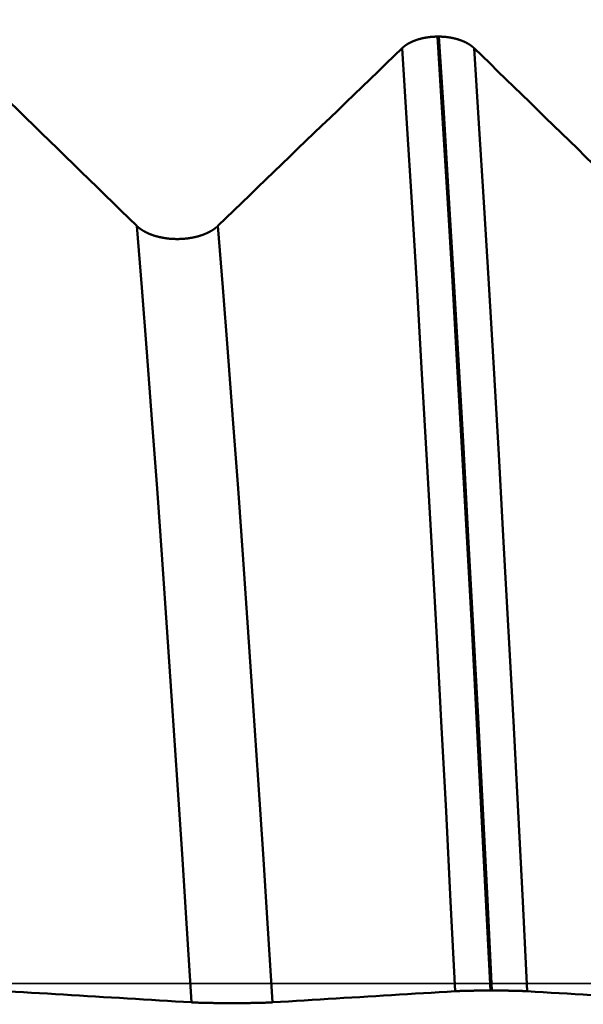
# Model space of a CAD drawing. Extents: x -50 to 92, y -69 to 65.
# Drawn here: x 50 to 51, y 0 to 2 of the extents above; entities that cross this region are included whole.
import ezdxf

# ---------------------------------------------------------------- set-up
doc = ezdxf.new("R2010")
doc.units = 0
doc.header["$PDMODE"] = 1
doc.linetypes.add('LONGDASH_DASH', pattern=[10.5, 6, -0.75, 3, -0.75])
for name, color, linetype, lineweight in [('1', 4, 'Continuous', 50), ('2', 7, 'Continuous', 25), ('4', 2, 'LONGDASH_DASH', 25), ('CUT', 1, 'Continuous', 25), ('SK2', 7, 'Continuous', 25), ('SK4', 2, 'LONGDASH_DASH', 25)]:
    doc.layers.add(name, color=color, linetype=linetype, lineweight=lineweight)
doc.styles.add('STANDARD 3.5 mm', font='monos.ttf', dxfattribs={"height": 3.5})
doc.dimstyles.new('AM_DIN', dxfattribs={"dimtxt": 3.5, "dimasz": 2.5, "dimexe": 2, "dimexo": 1, "dimgap": 1, "dimtad": 1, "dimdec": 1, "dimzin": 0, "dimdsep": 46, "dimtxsty": 'STANDARD 3.5 mm', "dimcen": 0.09, "dimadec": 0, "dimazin": 2, "dimtm": 1e-09, "dimtfac": 0.707107, "dimtmove": 0, "dimatfit": 3, "dimfxl": 1, "dimtolj": 1, "dimtzin": 0, "dimlwd": -1, "dimlwe": -1, "dimarcsym": 0})

# ---------------------------------------------------------------- blocks, each defined once
blk = doc.blocks.new('*D7')
at = {"layer": '2', "color": 0}
for p, q in [((57, -1), (57, -32)), ((27, -3.375), (27, -32)), ((54.5, -30), (29.5, -30))]:
    blk.add_line(p, q, dxfattribs=at)
for points in [[(29.5, -29.5833), (29.5, -30.4167), (27, -30)], [(54.5, -30.4167), (54.5, -29.5833), (57, -30)]]:
    blk.add_solid(points, dxfattribs=at)
at = {"layer": 'DEFPOINTS', "color": 0}
for p in [(57, 2.725), (27, 2.375), (27, -20)]:
    blk.add_point(p, dxfattribs=at)
at = {"layer": '2', "color": 0, "insert": (42, -27.1887), "char_height": 3.5, "attachment_point": 5, "style": 'STANDARD 3.5 mm'}
blk.add_mtext('\\A1;30.0', dxfattribs=at)
blk = doc.blocks.new('*D8')
at = {"layer": '2', "color": 0}
for p, q in [((0, -1), (0, -2)), ((59.725, -1), (59.725, -47)), ((0, -4), (0, -47)), ((57.225, -45), (2.5, -45))]:
    blk.add_line(p, q, dxfattribs=at)
for points in [[(2.5, -44.5833), (2.5, -45.4167), (0, -45)], [(57.225, -45.4167), (57.225, -44.5833), (59.725, -45)]]:
    blk.add_solid(points, dxfattribs=at)
at = {"layer": 'DEFPOINTS', "color": 0}
for p in [(0, 0), (59.725, 0), (0, -34.9)]:
    blk.add_point(p, dxfattribs=at)
at = {"layer": '2', "color": 0, "insert": (29.6942, -42.1887), "char_height": 3.5, "attachment_point": 5, "style": 'STANDARD 3.5 mm'}
blk.add_mtext('\\A1;59.7', dxfattribs=at)
blk = doc.blocks.new('*D9')
at = {"layer": 'DEFPOINTS', "color": 0}
for p in [(59.725, 0), (-23, -1.5), (-23, -50)]:
    blk.add_point(p, dxfattribs=at)
at = {"layer": 'SK2', "color": 0}
for p, q in [((59.725, -1), (59.725, -62)), ((-23, -2.5), (-23, -62)), ((57.225, -60), (-20.5, -60))]:
    blk.add_line(p, q, dxfattribs=at)
for points in [[(-20.5, -59.5833), (-20.5, -60.4167), (-23, -60)], [(57.225, -60.4167), (57.225, -59.5833), (59.725, -60)]]:
    blk.add_solid(points, dxfattribs=at)
at = {"layer": 'SK2', "color": 0, "insert": (18.3625, -57.1887), "char_height": 3.5, "attachment_point": 5, "style": 'STANDARD 3.5 mm'}
blk.add_mtext('\\A1;82.7', dxfattribs=at)
blk = doc.blocks.new('*D10')
at = {"layer": 'DEFPOINTS', "color": 0}
for p in [(-23, 60), (54.746, 3.082), (-23, 1.5)]:
    blk.add_point(p, dxfattribs=at)
at = {"layer": 'SK2', "color": 0}
for p, q in [((-23, 2.5), (-23, 62)), ((54.746, 4.082), (54.746, 62)), ((52.246, 60), (-20.5, 60))]:
    blk.add_line(p, q, dxfattribs=at)
for points in [[(-20.5, 60.4167), (-20.5, 59.5833), (-23, 60)], [(52.246, 60.4167), (52.246, 59.5833), (54.746, 60)]]:
    blk.add_solid(points, dxfattribs=at)
at = {"layer": 'SK2', "color": 0, "insert": (15.873, 62.75), "char_height": 3.5, "attachment_point": 5, "style": 'STANDARD 3.5 mm'}
blk.add_mtext('\\A1;77.7', dxfattribs=at)

msp = doc.modelspace()

# ---------------------------------------------------------------- linework, layer by layer
at = {"layer": '1'}
for p, q in [((51.1501, 1.8223), (51.1473, 1.8223)), ((51.2492, -0.0133), (51.2521, -0.0133))]:
    msp.add_line(p, q, dxfattribs=at)
for points in [[(51.1473, 1.8223), (51.1469, 1.8223), (51.1466, 1.8223), (51.1463, 1.8223), (51.146, 1.8223), (51.1457, 1.8223), (51.1453, 1.8223), (51.145, 1.8223), (51.1447, 1.8222), (51.1444, 1.8222), (51.1441, 1.8222), (51.1437, 1.8222), (51.1434, 1.8222), (51.1431, 1.8222), (51.1428, 1.8222), (51.1425, 1.8222), (51.1421, 1.8221), (51.1418, 1.8221), (51.1415, 1.8221), (51.1412, 1.8221), (51.1408, 1.8221), (51.1405, 1.8221), (51.1402, 1.822), (51.1399, 1.822), (51.1396, 1.822), (51.1392, 1.822), (51.1389, 1.822), (51.1386, 1.8219), (51.1383, 1.8219), (51.138, 1.8219), (51.1376, 1.8219), (51.1373, 1.8218), (51.137, 1.8218), (51.1367, 1.8218), (51.1364, 1.8218), (51.136, 1.8217), (51.1357, 1.8217), (51.1354, 1.8217), (51.1351, 1.8216), (51.1348, 1.8216), (51.1345, 1.8216), (51.1341, 1.8216), (51.1338, 1.8215), (51.1335, 1.8215), (51.1332, 1.8214), (51.1329, 1.8214), (51.1326, 1.8214), (51.1322, 1.8213), (51.1319, 1.8213), (51.1316, 1.8213), (51.1313, 1.8212), (51.131, 1.8212), (51.1307, 1.8211), (51.1304, 1.8211), (51.13, 1.8211), (51.1297, 1.821), (51.1294, 1.821), (51.1291, 1.8209), (51.1288, 1.8209), (51.1285, 1.8208), (51.1282, 1.8208), (51.1278, 1.8208), (51.1275, 1.8207), (51.1272, 1.8207), (51.1269, 1.8206), (51.1266, 1.8206), (51.1263, 1.8205), (51.126, 1.8205), (51.1257, 1.8204), (51.1254, 1.8204), (51.1251, 1.8203), (51.1248, 1.8203), (51.1244, 1.8202), (51.1241, 1.8201), (51.1238, 1.8201), (51.1235, 1.82), (51.1232, 1.82), (51.1229, 1.8199), (51.1226, 1.8199), (51.1223, 1.8198), (51.122, 1.8197), (51.1217, 1.8197), (51.1214, 1.8196), (51.1211, 1.8196), (51.1208, 1.8195), (51.1205, 1.8194), (51.1202, 1.8194), (51.1199, 1.8193), (51.1196, 1.8192), (51.1193, 1.8192), (51.119, 1.8191), (51.1187, 1.819), (51.1184, 1.819), (51.1181, 1.8189), (51.1178, 1.8188), (51.1175, 1.8188), (51.1172, 1.8187), (51.1169, 1.8186), (51.1166, 1.8186), (51.1163, 1.8185), (51.116, 1.8184), (51.1158, 1.8183), (51.1155, 1.8183), (51.1152, 1.8182), (51.1149, 1.8181), (51.1146, 1.818), (51.1143, 1.818), (51.114, 1.8179), (51.1137, 1.8178), (51.1134, 1.8177), (51.1131, 1.8176), (51.1128, 1.8176), (51.1126, 1.8175), (51.1123, 1.8174), (51.112, 1.8173), (51.1117, 1.8172), (51.1114, 1.8171), (51.1111, 1.8171), (51.1108, 1.817), (51.1106, 1.8169), (51.1103, 1.8168), (51.11, 1.8167), (51.1097, 1.8166), (51.1094, 1.8165), (51.1091, 1.8165), (51.1089, 1.8164), (51.1086, 1.8163), (51.1083, 1.8162), (51.108, 1.8161), (51.1077, 1.816), (51.1075, 1.8159), (51.1072, 1.8158), (51.1069, 1.8157), (51.1066, 1.8156), (51.1064, 1.8155), (51.1061, 1.8154), (51.1058, 1.8153), (51.1056, 1.8152), (51.1053, 1.8151), (51.105, 1.815), (51.1047, 1.8149), (51.1045, 1.8148), (51.1042, 1.8147), (51.1039, 1.8146), (51.1037, 1.8145), (51.1034, 1.8144), (51.1031, 1.8143), (51.1029, 1.8142), (51.1026, 1.8141), (51.1023, 1.814), (51.1021, 1.8139), (51.1018, 1.8138), (51.1016, 1.8137), (51.1013, 1.8136), (51.101, 1.8135), (51.1008, 1.8134), (51.1005, 1.8133), (51.1003, 1.8132), (51.1, 1.8131), (51.0998, 1.813), (51.0995, 1.8129), (51.0992, 1.8127), (51.099, 1.8126), (51.0987, 1.8125), (51.0985, 1.8124), (51.0982, 1.8123), (51.098, 1.8122), (51.0977, 1.8121), (51.0975, 1.812), (51.0973, 1.8118), (51.097, 1.8117), (51.0968, 1.8116), (51.0965, 1.8115), (51.0963, 1.8114), (51.096, 1.8113), (51.0958, 1.8111), (51.0956, 1.811), (51.0953, 1.8109), (51.0951, 1.8108), (51.0948, 1.8107), (51.0946, 1.8105), (51.0944, 1.8104), (51.0941, 1.8103), (51.0939, 1.8102), (51.0937, 1.81), (51.0934, 1.8099), (51.0932, 1.8098), (51.093, 1.8097), (51.0927, 1.8095), (51.0925, 1.8094), (51.0923, 1.8093), (51.092, 1.8092), (51.0918, 1.809), (51.0916, 1.8089), (51.0914, 1.8088), (51.0911, 1.8087), (51.0909, 1.8085), (51.0907, 1.8084), (51.0905, 1.8083), (51.0903, 1.8081), (51.09, 1.808), (51.0898, 1.8079), (51.0896, 1.8077), (51.0894, 1.8076), (51.0892, 1.8075), (51.0889, 1.8073), (51.0887, 1.8072), (51.0885, 1.8071), (51.0883, 1.8069), (51.0881, 1.8068), (51.0879, 1.8067), (51.0877, 1.8065), (51.0875, 1.8064), (51.0873, 1.8062), (51.0871, 1.8061), (51.0868, 1.806), (51.0866, 1.8058), (51.0864, 1.8057), (51.0862, 1.8055), (51.086, 1.8054), (51.0858, 1.8053), (51.0856, 1.8051), (51.0854, 1.805), (51.0852, 1.8048), (51.085, 1.8047), (51.0848, 1.8046), (51.0847, 1.8044), (51.0845, 1.8043), (51.0843, 1.8041), (51.0841, 1.804), (51.0839, 1.8038), (51.0837, 1.8037), (51.0835, 1.8035), (51.0833, 1.8034), (51.0831, 1.8032), (51.0829, 1.8031), (51.0828, 1.8029), (51.0826, 1.8028), (51.0824, 1.8027), (51.0822, 1.8025), (51.082, 1.8024), (51.0819, 1.8022), (51.0817, 1.8021), (51.0815, 1.8019), (51.0813, 1.8018), (51.0812, 1.8016), (51.081, 1.8014), (51.0808, 1.8013), (51.0806, 1.8011), (51.0805, 1.801), (51.0803, 1.8008), (51.0801, 1.8007), (51.08, 1.8005), (51.0798, 1.8004), (51.0796, 1.8002), (51.0795, 1.8001), (51.0793, 1.7999)], [(51.2492, -0.0133), (51.2406, 0.161), (51.2317, 0.3364), (51.2226, 0.512), (51.2134, 0.687), (51.204, 0.8605), (51.1945, 1.0317), (51.1849, 1.1996), (51.1754, 1.3634), (51.1659, 1.5223), (51.1565, 1.6755), (51.1473, 1.8223)], [(51.2179, 1.7999), (51.2177, 1.8001), (51.2176, 1.8002), (51.2174, 1.8004), (51.2172, 1.8005), (51.2171, 1.8007), (51.2169, 1.8008), (51.2167, 1.801), (51.2166, 1.8011), (51.2164, 1.8013), (51.2162, 1.8015), (51.2161, 1.8016), (51.2159, 1.8018), (51.2157, 1.8019), (51.2155, 1.8021), (51.2154, 1.8022), (51.2152, 1.8024), (51.215, 1.8025), (51.2148, 1.8027), (51.2146, 1.8028), (51.2145, 1.803), (51.2143, 1.8031), (51.2141, 1.8032), (51.2139, 1.8034), (51.2137, 1.8035), (51.2135, 1.8037), (51.2134, 1.8038), (51.2132, 1.804), (51.213, 1.8041), (51.2128, 1.8043), (51.2126, 1.8044), (51.2124, 1.8046), (51.2122, 1.8047), (51.212, 1.8048), (51.2118, 1.805), (51.2116, 1.8051), (51.2114, 1.8053), (51.2112, 1.8054), (51.211, 1.8056), (51.2108, 1.8057), (51.2106, 1.8058), (51.2104, 1.806), (51.2102, 1.8061), (51.21, 1.8063), (51.2098, 1.8064), (51.2096, 1.8065), (51.2094, 1.8067), (51.2092, 1.8068), (51.2089, 1.8069), (51.2087, 1.8071), (51.2085, 1.8072), (51.2083, 1.8073), (51.2081, 1.8075), (51.2079, 1.8076), (51.2077, 1.8077), (51.2074, 1.8079), (51.2072, 1.808), (51.207, 1.8081), (51.2068, 1.8083), (51.2066, 1.8084), (51.2063, 1.8085), (51.2061, 1.8087), (51.2059, 1.8088), (51.2057, 1.8089), (51.2054, 1.8091), (51.2052, 1.8092), (51.205, 1.8093), (51.2048, 1.8094), (51.2045, 1.8096), (51.2043, 1.8097), (51.2041, 1.8098), (51.2038, 1.8099), (51.2036, 1.8101), (51.2034, 1.8102), (51.2031, 1.8103), (51.2029, 1.8104), (51.2027, 1.8106), (51.2024, 1.8107), (51.2022, 1.8108), (51.202, 1.8109), (51.2017, 1.811), (51.2015, 1.8112), (51.2012, 1.8113), (51.201, 1.8114), (51.2008, 1.8115), (51.2005, 1.8116), (51.2003, 1.8117), (51.2, 1.8119), (51.1998, 1.812), (51.1995, 1.8121), (51.1993, 1.8122), (51.199, 1.8123), (51.1988, 1.8124), (51.1985, 1.8125), (51.1983, 1.8126), (51.198, 1.8128), (51.1978, 1.8129), (51.1975, 1.813), (51.1973, 1.8131), (51.197, 1.8132), (51.1968, 1.8133), (51.1965, 1.8134), (51.1962, 1.8135), (51.196, 1.8136), (51.1957, 1.8137), (51.1955, 1.8138), (51.1952, 1.8139), (51.1949, 1.814), (51.1947, 1.8142), (51.1944, 1.8143), (51.1941, 1.8144), (51.1939, 1.8145), (51.1936, 1.8146), (51.1933, 1.8147), (51.1931, 1.8148), (51.1928, 1.8149), (51.1925, 1.815), (51.1923, 1.8151), (51.192, 1.8152), (51.1917, 1.8153), (51.1915, 1.8154), (51.1912, 1.8154), (51.1909, 1.8155), (51.1906, 1.8156), (51.1904, 1.8157), (51.1901, 1.8158), (51.1898, 1.8159), (51.1895, 1.816), (51.1893, 1.8161), (51.189, 1.8162), (51.1887, 1.8163), (51.1884, 1.8164), (51.1881, 1.8165), (51.1879, 1.8166), (51.1876, 1.8166), (51.1873, 1.8167), (51.187, 1.8168), (51.1867, 1.8169), (51.1865, 1.817), (51.1862, 1.8171), (51.1859, 1.8172), (51.1856, 1.8172), (51.1853, 1.8173), (51.185, 1.8174), (51.1847, 1.8175), (51.1845, 1.8176), (51.1842, 1.8177), (51.1839, 1.8177), (51.1836, 1.8178), (51.1833, 1.8179), (51.183, 1.818), (51.1827, 1.818), (51.1824, 1.8181), (51.1821, 1.8182), (51.1818, 1.8183), (51.1815, 1.8183), (51.1813, 1.8184), (51.181, 1.8185), (51.1807, 1.8186), (51.1804, 1.8186), (51.1801, 1.8187), (51.1798, 1.8188), (51.1795, 1.8188), (51.1792, 1.8189), (51.1789, 1.819), (51.1786, 1.8191), (51.1783, 1.8191), (51.178, 1.8192), (51.1777, 1.8193), (51.1774, 1.8193), (51.1771, 1.8194), (51.1768, 1.8194), (51.1765, 1.8195), (51.1762, 1.8196), (51.1759, 1.8196), (51.1756, 1.8197), (51.1753, 1.8197), (51.175, 1.8198), (51.1747, 1.8199), (51.1744, 1.8199), (51.1741, 1.82), (51.1738, 1.82), (51.1735, 1.8201), (51.1732, 1.8201), (51.1729, 1.8202), (51.1726, 1.8203), (51.1723, 1.8203), (51.172, 1.8204), (51.1716, 1.8204), (51.1713, 1.8205), (51.171, 1.8205), (51.1707, 1.8206), (51.1704, 1.8206), (51.1701, 1.8207), (51.1698, 1.8207), (51.1695, 1.8208), (51.1692, 1.8208), (51.1689, 1.8209), (51.1685, 1.8209), (51.1682, 1.8209), (51.1679, 1.821), (51.1676, 1.821), (51.1673, 1.8211), (51.167, 1.8211), (51.1667, 1.8212), (51.1664, 1.8212), (51.166, 1.8212), (51.1657, 1.8213), (51.1654, 1.8213), (51.1651, 1.8213), (51.1648, 1.8214), (51.1645, 1.8214), (51.1642, 1.8215), (51.1638, 1.8215), (51.1635, 1.8215), (51.1632, 1.8216), (51.1629, 1.8216), (51.1626, 1.8216), (51.1623, 1.8216), (51.1619, 1.8217), (51.1616, 1.8217), (51.1613, 1.8217), (51.161, 1.8218), (51.1607, 1.8218), (51.1603, 1.8218), (51.16, 1.8218), (51.1597, 1.8219), (51.1594, 1.8219), (51.1591, 1.8219), (51.1587, 1.8219), (51.1584, 1.822), (51.1581, 1.822), (51.1578, 1.822), (51.1575, 1.822), (51.1572, 1.822), (51.1568, 1.8221), (51.1565, 1.8221), (51.1562, 1.8221), (51.1559, 1.8221), (51.1556, 1.8221), (51.1552, 1.8221), (51.1549, 1.8222), (51.1546, 1.8222), (51.1543, 1.8222), (51.154, 1.8222), (51.1536, 1.8222), (51.1533, 1.8222), (51.153, 1.8222), (51.1527, 1.8222), (51.1524, 1.8223), (51.152, 1.8223), (51.1517, 1.8223), (51.1514, 1.8223), (51.1511, 1.8223), (51.1508, 1.8223), (51.1504, 1.8223), (51.1501, 1.8223)], [(51.2521, -0.0133), (51.2434, 0.161), (51.2346, 0.3364), (51.2255, 0.512), (51.2162, 0.687), (51.2068, 0.8605), (51.1973, 1.0317), (51.1878, 1.1996), (51.1782, 1.3634), (51.1687, 1.5223), (51.1594, 1.6755), (51.1501, 1.8223)], [(50.5691, 1.4579), (50.5538, 1.4728), (50.5386, 1.4876), (50.5233, 1.5025), (50.5081, 1.5174), (50.4928, 1.5323), (50.4775, 1.5471), (50.4623, 1.562), (50.447, 1.5769), (50.4317, 1.5918), (50.4165, 1.6066), (50.4012, 1.6215), (50.3859, 1.6364), (50.3707, 1.6512), (50.3554, 1.6661), (50.3401, 1.681), (50.3248, 1.6958), (50.3096, 1.7107), (50.2943, 1.7256), (50.279, 1.7404), (50.2637, 1.7553), (50.2485, 1.7702), (50.2332, 1.7851), (50.2179, 1.7999)], [(51.0793, 1.7999), (51.0639, 1.785), (51.0485, 1.7702), (51.0331, 1.7553), (51.0177, 1.7404), (51.0023, 1.7256), (50.9869, 1.7107), (50.9715, 1.6958), (50.9561, 1.6809), (50.9407, 1.6661), (50.9253, 1.6512), (50.9099, 1.6363), (50.8945, 1.6215), (50.8791, 1.6066), (50.8637, 1.5917), (50.8483, 1.5768), (50.8329, 1.562), (50.8174, 1.5471), (50.802, 1.5322), (50.7866, 1.5174), (50.7712, 1.5025), (50.7558, 1.4876), (50.7404, 1.4728), (50.725, 1.4579)], [(51.1814, -0.0147), (51.1728, 0.1577), (51.1639, 0.3311), (51.1548, 0.5047), (51.1455, 0.6776), (51.1361, 0.8492), (51.1266, 1.0184), (51.117, 1.1844), (51.1075, 1.3463), (51.098, 1.5034), (51.0886, 1.6549), (51.0793, 1.7999)], [(51.5691, 1.4579), (51.5538, 1.4728), (51.5386, 1.4876), (51.5233, 1.5025), (51.5081, 1.5174), (51.4928, 1.5323), (51.4775, 1.5471), (51.4623, 1.562), (51.447, 1.5769), (51.4317, 1.5918), (51.4165, 1.6066), (51.4012, 1.6215), (51.3859, 1.6364), (51.3707, 1.6512), (51.3554, 1.6661), (51.3401, 1.681), (51.3248, 1.6958), (51.3096, 1.7107), (51.2943, 1.7256), (51.279, 1.7404), (51.2637, 1.7553), (51.2485, 1.7702), (51.2332, 1.7851), (51.2179, 1.7999)], [(51.32, -0.0147), (51.3114, 0.1577), (51.3025, 0.3311), (51.2934, 0.5047), (51.2841, 0.6776), (51.2747, 0.8492), (51.2652, 1.0184), (51.2556, 1.1844), (51.246, 1.3463), (51.2365, 1.5034), (51.2271, 1.6549), (51.2179, 1.7999)], [(50.725, 1.4579), (50.7248, 1.4577), (50.7246, 1.4575), (50.7244, 1.4574), (50.7242, 1.4572), (50.724, 1.457), (50.7238, 1.4568), (50.7236, 1.4567), (50.7235, 1.4565), (50.7233, 1.4563), (50.7231, 1.4561), (50.7229, 1.456), (50.7227, 1.4558), (50.7225, 1.4556), (50.7223, 1.4555), (50.7221, 1.4553), (50.7219, 1.4551), (50.7216, 1.4549), (50.7214, 1.4548), (50.7212, 1.4546), (50.721, 1.4544), (50.7208, 1.4543), (50.7206, 1.4541), (50.7204, 1.4539), (50.7202, 1.4538), (50.72, 1.4536), (50.7197, 1.4534), (50.7195, 1.4533), (50.7193, 1.4531), (50.7191, 1.4529), (50.7189, 1.4528), (50.7186, 1.4526), (50.7184, 1.4524), (50.7182, 1.4523), (50.718, 1.4521), (50.7177, 1.4519), (50.7175, 1.4518), (50.7173, 1.4516), (50.717, 1.4515), (50.7168, 1.4513), (50.7166, 1.4511), (50.7163, 1.451), (50.7161, 1.4508), (50.7159, 1.4507), (50.7156, 1.4505), (50.7154, 1.4504), (50.7151, 1.4502), (50.7149, 1.45), (50.7147, 1.4499), (50.7144, 1.4497), (50.7142, 1.4496), (50.7139, 1.4494), (50.7137, 1.4493), (50.7134, 1.4491), (50.7132, 1.449), (50.7129, 1.4488), (50.7127, 1.4487), (50.7124, 1.4485), (50.7122, 1.4484), (50.7119, 1.4482), (50.7117, 1.4481), (50.7114, 1.4479), (50.7111, 1.4478), (50.7109, 1.4476), (50.7106, 1.4475), (50.7104, 1.4473), (50.7101, 1.4472), (50.7098, 1.447), (50.7096, 1.4469), (50.7093, 1.4468), (50.709, 1.4466), (50.7088, 1.4465), (50.7085, 1.4463), (50.7082, 1.4462), (50.708, 1.4461), (50.7077, 1.4459), (50.7074, 1.4458), (50.7072, 1.4456), (50.7069, 1.4455), (50.7066, 1.4454), (50.7063, 1.4452), (50.7061, 1.4451), (50.7058, 1.445), (50.7055, 1.4448), (50.7052, 1.4447), (50.7049, 1.4446), (50.7047, 1.4444), (50.7044, 1.4443), (50.7041, 1.4442), (50.7038, 1.444), (50.7035, 1.4439), (50.7032, 1.4438), (50.703, 1.4437), (50.7027, 1.4435), (50.7024, 1.4434), (50.7021, 1.4433), (50.7018, 1.4431), (50.7015, 1.443), (50.7012, 1.4429), (50.7009, 1.4428), (50.7006, 1.4427), (50.7003, 1.4425), (50.7, 1.4424), (50.6997, 1.4423), (50.6994, 1.4422), (50.6991, 1.442), (50.6988, 1.4419), (50.6985, 1.4418), (50.6982, 1.4417), (50.6979, 1.4416), (50.6976, 1.4415), (50.6973, 1.4413), (50.697, 1.4412), (50.6967, 1.4411), (50.6964, 1.441), (50.6961, 1.4409), (50.6958, 1.4408), (50.6955, 1.4407), (50.6952, 1.4406), (50.6948, 1.4404), (50.6945, 1.4403), (50.6942, 1.4402), (50.6939, 1.4401), (50.6936, 1.44), (50.6933, 1.4399), (50.693, 1.4398), (50.6926, 1.4397), (50.6923, 1.4396), (50.692, 1.4395), (50.6917, 1.4394), (50.6914, 1.4393), (50.691, 1.4392), (50.6907, 1.4391), (50.6904, 1.439), (50.6901, 1.4389), (50.6897, 1.4388), (50.6894, 1.4387), (50.6891, 1.4386), (50.6888, 1.4385), (50.6884, 1.4384), (50.6881, 1.4383), (50.6878, 1.4382), (50.6875, 1.4381), (50.6871, 1.438), (50.6868, 1.4379), (50.6865, 1.4378), (50.6861, 1.4377), (50.6858, 1.4377), (50.6855, 1.4376), (50.6851, 1.4375), (50.6848, 1.4374), (50.6845, 1.4373), (50.6841, 1.4372), (50.6838, 1.4371), (50.6835, 1.4371), (50.6831, 1.437), (50.6828, 1.4369), (50.6825, 1.4368), (50.6821, 1.4367), (50.6818, 1.4366), (50.6814, 1.4366), (50.6811, 1.4365), (50.6808, 1.4364), (50.6804, 1.4363), (50.6801, 1.4363), (50.6797, 1.4362), (50.6794, 1.4361), (50.6791, 1.436), (50.6787, 1.436), (50.6784, 1.4359), (50.678, 1.4358), (50.6777, 1.4357), (50.6773, 1.4357), (50.677, 1.4356), (50.6766, 1.4355), (50.6763, 1.4355), (50.676, 1.4354), (50.6756, 1.4353), (50.6753, 1.4353), (50.6749, 1.4352), (50.6746, 1.4351), (50.6742, 1.4351), (50.6739, 1.435), (50.6735, 1.435), (50.6731, 1.4349), (50.6728, 1.4348), (50.6724, 1.4348), (50.6717, 1.4347), (50.671, 1.4346), (50.6703, 1.4344), (50.6696, 1.4343), (50.6689, 1.4342), (50.6682, 1.4341), (50.6675, 1.434), (50.6667, 1.4339), (50.666, 1.4339), (50.6653, 1.4338), (50.6646, 1.4337), (50.6638, 1.4336), (50.6631, 1.4335), (50.6624, 1.4335), (50.6617, 1.4334), (50.6609, 1.4333), (50.6602, 1.4333), (50.6595, 1.4332), (50.6588, 1.4331), (50.658, 1.4331), (50.6573, 1.433), (50.6566, 1.433), (50.6558, 1.433), (50.6551, 1.4329), (50.6544, 1.4329), (50.6536, 1.4328), (50.6529, 1.4328), (50.6522, 1.4328), (50.6514, 1.4328), (50.6507, 1.4327), (50.65, 1.4327), (50.6492, 1.4327), (50.6485, 1.4327), (50.6478, 1.4327), (50.647, 1.4327), (50.6463, 1.4327), (50.6456, 1.4327), (50.6448, 1.4327), (50.6441, 1.4327), (50.6434, 1.4327), (50.6426, 1.4328), (50.6419, 1.4328), (50.6411, 1.4328), (50.6404, 1.4328), (50.6397, 1.4329), (50.6389, 1.4329), (50.6382, 1.4329), (50.6375, 1.433), (50.6367, 1.433), (50.636, 1.4331), (50.6353, 1.4331), (50.6345, 1.4332), (50.6338, 1.4332), (50.6331, 1.4333), (50.6324, 1.4334), (50.6316, 1.4334), (50.6309, 1.4335), (50.6302, 1.4336), (50.6294, 1.4337), (50.6287, 1.4337), (50.628, 1.4338), (50.6273, 1.4339), (50.6266, 1.434), (50.6258, 1.4341), (50.6251, 1.4342), (50.6244, 1.4343), (50.6241, 1.4344), (50.6237, 1.4344), (50.6234, 1.4345), (50.623, 1.4345), (50.6226, 1.4346), (50.6223, 1.4346), (50.6219, 1.4347), (50.6216, 1.4347), (50.6212, 1.4348), (50.6209, 1.4349), (50.6205, 1.4349), (50.6202, 1.435), (50.6198, 1.435), (50.6195, 1.4351), (50.6188, 1.4352), (50.6181, 1.4354), (50.6174, 1.4355), (50.6167, 1.4356), (50.616, 1.4358), (50.6153, 1.4359), (50.615, 1.436), (50.6146, 1.4361), (50.6143, 1.4361), (50.6139, 1.4362), (50.6136, 1.4363), (50.6133, 1.4364), (50.6129, 1.4364), (50.6126, 1.4365), (50.6122, 1.4366), (50.6119, 1.4367), (50.6116, 1.4368), (50.6112, 1.4368), (50.6109, 1.4369), (50.6105, 1.437), (50.6102, 1.4371), (50.6099, 1.4372), (50.6095, 1.4373), (50.6092, 1.4373), (50.6089, 1.4374), (50.6085, 1.4375), (50.6082, 1.4376), (50.6079, 1.4377), (50.6075, 1.4378), (50.6072, 1.4379), (50.6069, 1.438), (50.6065, 1.4381), (50.6062, 1.4382), (50.6059, 1.4382), (50.6056, 1.4383), (50.6052, 1.4384), (50.6049, 1.4385), (50.6046, 1.4386), (50.6043, 1.4387), (50.6039, 1.4388), (50.6036, 1.4389), (50.6033, 1.439), (50.603, 1.4391), (50.6026, 1.4392), (50.6023, 1.4393), (50.602, 1.4394), (50.6017, 1.4395), (50.6014, 1.4396), (50.601, 1.4397), (50.6007, 1.4398), (50.6004, 1.44), (50.6001, 1.4401), (50.5998, 1.4402), (50.5995, 1.4403), (50.5992, 1.4404), (50.5988, 1.4405), (50.5985, 1.4406), (50.5982, 1.4407), (50.5979, 1.4408), (50.5976, 1.4409), (50.5973, 1.4411), (50.597, 1.4412), (50.5967, 1.4413), (50.5964, 1.4414), (50.5961, 1.4415), (50.5958, 1.4416), (50.5955, 1.4417), (50.5952, 1.4419), (50.5949, 1.442), (50.5946, 1.4421), (50.5943, 1.4422), (50.594, 1.4423), (50.5937, 1.4425), (50.5934, 1.4426), (50.5931, 1.4427), (50.5928, 1.4428), (50.5925, 1.443), (50.5922, 1.4431), (50.5919, 1.4432), (50.5916, 1.4433), (50.5914, 1.4435), (50.5911, 1.4436), (50.5908, 1.4437), (50.5905, 1.4438), (50.5902, 1.444), (50.5899, 1.4441), (50.5896, 1.4442), (50.5894, 1.4444), (50.5891, 1.4445), (50.5888, 1.4446), (50.5885, 1.4448), (50.5882, 1.4449), (50.588, 1.445), (50.5877, 1.4452), (50.5874, 1.4453), (50.5871, 1.4454), (50.5869, 1.4456), (50.5866, 1.4457), (50.5863, 1.4459), (50.586, 1.446), (50.5858, 1.4461), (50.5855, 1.4463), (50.5852, 1.4464), (50.585, 1.4466), (50.5847, 1.4467), (50.5844, 1.4469), (50.5842, 1.447), (50.5839, 1.4471), (50.5836, 1.4473), (50.5834, 1.4474), (50.5831, 1.4476), (50.5829, 1.4477), (50.5826, 1.4479), (50.5824, 1.448), (50.5821, 1.4482), (50.5818, 1.4483), (50.5816, 1.4485), (50.5813, 1.4486), (50.5811, 1.4488), (50.5808, 1.4489), (50.5806, 1.4491), (50.5803, 1.4492), (50.5801, 1.4494), (50.5798, 1.4495), (50.5796, 1.4497), (50.5794, 1.4498), (50.5791, 1.45), (50.5789, 1.4502), (50.5786, 1.4503), (50.5784, 1.4505), (50.5782, 1.4506), (50.5779, 1.4508), (50.5777, 1.4509), (50.5775, 1.4511), (50.5772, 1.4513), (50.577, 1.4514), (50.5768, 1.4516), (50.5765, 1.4517), (50.5763, 1.4519), (50.5761, 1.4521), (50.5758, 1.4522), (50.5756, 1.4524), (50.5754, 1.4526), (50.5752, 1.4527), (50.575, 1.4529), (50.5747, 1.4531), (50.5745, 1.4532), (50.5743, 1.4534), (50.5741, 1.4536), (50.5739, 1.4537), (50.5737, 1.4539), (50.5734, 1.4541), (50.5732, 1.4542), (50.573, 1.4544), (50.5728, 1.4546), (50.5726, 1.4547), (50.5724, 1.4549), (50.5723, 1.455), (50.5722, 1.4551), (50.572, 1.4552), (50.5718, 1.4554), (50.5716, 1.4556), (50.5714, 1.4558), (50.5712, 1.4559), (50.571, 1.4561), (50.5708, 1.4563), (50.5706, 1.4565), (50.5704, 1.4566), (50.5702, 1.4568), (50.57, 1.457), (50.5698, 1.4572), (50.5696, 1.4574), (50.5695, 1.4575), (50.5693, 1.4577), (50.5691, 1.4579)], [(50.6743, -0.036), (50.6653, 0.1063), (50.6562, 0.2493), (50.6468, 0.3923), (50.6373, 0.5348), (50.6276, 0.6762), (50.6178, 0.8158), (50.6079, 0.9525), (50.5981, 1.0858), (50.5883, 1.2149), (50.5786, 1.3392), (50.5691, 1.4579)], [(50.8302, -0.036), (50.8212, 0.1063), (50.8121, 0.2493), (50.8027, 0.3923), (50.7932, 0.5348), (50.7835, 0.6762), (50.7737, 0.8158), (50.7638, 0.9525), (50.754, 1.0858), (50.7442, 1.2149), (50.7345, 1.3392), (50.725, 1.4579)], [(50.32, -0.0147), (50.3354, -0.0156), (50.3508, -0.0166), (50.3662, -0.0175), (50.3816, -0.0184), (50.397, -0.0193), (50.4124, -0.0203), (50.4278, -0.0212), (50.4432, -0.0221), (50.4586, -0.023), (50.474, -0.024), (50.4894, -0.0249), (50.5048, -0.0258), (50.5202, -0.0268), (50.5356, -0.0277), (50.551, -0.0286), (50.5664, -0.0295), (50.5818, -0.0305), (50.5972, -0.0314), (50.6127, -0.0323), (50.6281, -0.0333), (50.6435, -0.0342), (50.6589, -0.0351), (50.6743, -0.036)], [(50.8302, -0.036), (50.8454, -0.0351), (50.8607, -0.0342), (50.876, -0.0333), (50.8912, -0.0323), (50.9065, -0.0314), (50.9218, -0.0305), (50.937, -0.0295), (50.9523, -0.0286), (50.9676, -0.0277), (50.9828, -0.0268), (50.9981, -0.0258), (51.0134, -0.0249), (51.0286, -0.024), (51.0439, -0.023), (51.0592, -0.0221), (51.0745, -0.0212), (51.0898, -0.0203), (51.105, -0.0193), (51.1203, -0.0184), (51.1356, -0.0175), (51.1509, -0.0166), (51.1662, -0.0156), (51.1814, -0.0147)], [(51.1814, -0.0147), (51.1816, -0.0147), (51.1818, -0.0147), (51.1819, -0.0147), (51.1821, -0.0147), (51.1823, -0.0146), (51.1824, -0.0146), (51.1826, -0.0146), (51.1828, -0.0146), (51.1829, -0.0146), (51.1831, -0.0146), (51.1833, -0.0146), (51.1834, -0.0146), (51.1836, -0.0146), (51.1838, -0.0146), (51.184, -0.0146), (51.1842, -0.0145), (51.1843, -0.0145), (51.1845, -0.0145), (51.1847, -0.0145), (51.1849, -0.0145), (51.1851, -0.0145), (51.1852, -0.0145), (51.1854, -0.0145), (51.1856, -0.0145), (51.1858, -0.0145), (51.186, -0.0144), (51.1862, -0.0144), (51.1864, -0.0144), (51.1866, -0.0144), (51.1868, -0.0144), (51.1869, -0.0144), (51.1871, -0.0144), (51.1873, -0.0144), (51.1875, -0.0144), (51.1877, -0.0144), (51.1879, -0.0144), (51.1881, -0.0144), (51.1883, -0.0143), (51.1885, -0.0143), (51.1887, -0.0143), (51.1889, -0.0143), (51.1891, -0.0143), (51.1893, -0.0143), (51.1896, -0.0143), (51.1898, -0.0143), (51.19, -0.0143), (51.1902, -0.0143), (51.1904, -0.0143), (51.1906, -0.0142), (51.1908, -0.0142), (51.191, -0.0142), (51.1912, -0.0142), (51.1915, -0.0142), (51.1917, -0.0142), (51.1919, -0.0142), (51.1921, -0.0142), (51.1923, -0.0142), (51.1926, -0.0142), (51.1928, -0.0142), (51.193, -0.0142), (51.1932, -0.0141), (51.1934, -0.0141), (51.1937, -0.0141), (51.1939, -0.0141), (51.1941, -0.0141), (51.1943, -0.0141), (51.1946, -0.0141), (51.1948, -0.0141), (51.195, -0.0141), (51.1953, -0.0141), (51.1955, -0.0141), (51.1957, -0.0141), (51.196, -0.0141), (51.1962, -0.014), (51.1964, -0.014), (51.1967, -0.014), (51.1969, -0.014), (51.1971, -0.014), (51.1974, -0.014), (51.1976, -0.014), (51.1979, -0.014), (51.1981, -0.014), (51.1983, -0.014), (51.1986, -0.014), (51.1988, -0.014), (51.1991, -0.014), (51.1993, -0.0139), (51.1996, -0.0139), (51.1998, -0.0139), (51.2001, -0.0139), (51.2003, -0.0139), (51.2006, -0.0139), (51.2008, -0.0139), (51.2011, -0.0139), (51.2013, -0.0139), (51.2016, -0.0139), (51.2018, -0.0139), (51.2021, -0.0139), (51.2023, -0.0139), (51.2026, -0.0139), (51.2028, -0.0139), (51.2031, -0.0138), (51.2034, -0.0138), (51.2036, -0.0138), (51.2039, -0.0138), (51.2041, -0.0138), (51.2044, -0.0138), (51.2047, -0.0138), (51.2049, -0.0138), (51.2052, -0.0138), (51.2055, -0.0138), (51.2057, -0.0138), (51.206, -0.0138), (51.2063, -0.0138), (51.2065, -0.0138), (51.2068, -0.0138), (51.2071, -0.0137), (51.2073, -0.0137), (51.2076, -0.0137), (51.2079, -0.0137), (51.2082, -0.0137), (51.2084, -0.0137), (51.2087, -0.0137), (51.209, -0.0137), (51.2092, -0.0137), (51.2095, -0.0137), (51.2098, -0.0137), (51.2101, -0.0137), (51.2104, -0.0137), (51.2106, -0.0137), (51.2109, -0.0137), (51.2112, -0.0137), (51.2115, -0.0137), (51.2118, -0.0137), (51.212, -0.0136), (51.2123, -0.0136), (51.2126, -0.0136), (51.2129, -0.0136), (51.2132, -0.0136), (51.2135, -0.0136), (51.2137, -0.0136), (51.214, -0.0136), (51.2143, -0.0136), (51.2146, -0.0136), (51.2149, -0.0136), (51.2152, -0.0136), (51.2155, -0.0136), (51.2158, -0.0136), (51.216, -0.0136), (51.2163, -0.0136), (51.2166, -0.0136), (51.2169, -0.0136), (51.2172, -0.0136), (51.2175, -0.0135), (51.2178, -0.0135), (51.2181, -0.0135), (51.2184, -0.0135), (51.2187, -0.0135), (51.219, -0.0135), (51.2193, -0.0135), (51.2196, -0.0135), (51.2198, -0.0135), (51.2201, -0.0135), (51.2204, -0.0135), (51.2207, -0.0135), (51.221, -0.0135), (51.2216, -0.0135), (51.2219, -0.0135), (51.2222, -0.0135), (51.2225, -0.0135), (51.2228, -0.0135), (51.2231, -0.0135), (51.2234, -0.0135), (51.2237, -0.0135), (51.224, -0.0135), (51.2243, -0.0135), (51.2246, -0.0134), (51.2249, -0.0134), (51.2252, -0.0134), (51.2255, -0.0134), (51.2259, -0.0134), (51.2262, -0.0134), (51.2265, -0.0134), (51.2268, -0.0134), (51.2271, -0.0134), (51.2274, -0.0134), (51.2277, -0.0134), (51.228, -0.0134), (51.2283, -0.0134), (51.2286, -0.0134), (51.2289, -0.0134), (51.2292, -0.0134), (51.2295, -0.0134), (51.2299, -0.0134), (51.2302, -0.0134), (51.2308, -0.0134), (51.2314, -0.0134), (51.232, -0.0134), (51.2327, -0.0134), (51.2333, -0.0134), (51.2339, -0.0134), (51.2346, -0.0134), (51.2352, -0.0133), (51.2358, -0.0133), (51.2365, -0.0133), (51.2371, -0.0133), (51.2377, -0.0133), (51.2384, -0.0133), (51.239, -0.0133), (51.2396, -0.0133), (51.2403, -0.0133), (51.2409, -0.0133), (51.2415, -0.0133), (51.2428, -0.0133), (51.2441, -0.0133), (51.2454, -0.0133), (51.2467, -0.0133), (51.2479, -0.0133), (51.2492, -0.0133)], [(51.2521, -0.0133), (51.2534, -0.0133), (51.2546, -0.0133), (51.2559, -0.0133), (51.2572, -0.0133), (51.2585, -0.0133), (51.2591, -0.0133), (51.2598, -0.0133), (51.2604, -0.0133), (51.2611, -0.0133), (51.2617, -0.0133), (51.2623, -0.0133), (51.263, -0.0133), (51.2636, -0.0133), (51.2642, -0.0133), (51.2649, -0.0133), (51.2655, -0.0133), (51.2662, -0.0133), (51.2668, -0.0134), (51.2674, -0.0134), (51.268, -0.0134), (51.2687, -0.0134), (51.2693, -0.0134), (51.2699, -0.0134), (51.2706, -0.0134), (51.2712, -0.0134), (51.2715, -0.0134), (51.2718, -0.0134), (51.2721, -0.0134), (51.2724, -0.0134), (51.2727, -0.0134), (51.273, -0.0134), (51.2734, -0.0134), (51.2737, -0.0134), (51.274, -0.0134), (51.2743, -0.0134), (51.2746, -0.0134), (51.2749, -0.0134), (51.2752, -0.0134), (51.2755, -0.0134), (51.2758, -0.0134), (51.2761, -0.0134), (51.2764, -0.0134), (51.2767, -0.0134), (51.277, -0.0135), (51.2773, -0.0135), (51.2776, -0.0135), (51.2779, -0.0135), (51.2782, -0.0135), (51.2785, -0.0135), (51.2791, -0.0135), (51.2794, -0.0135), (51.2797, -0.0135), (51.28, -0.0135), (51.2803, -0.0135), (51.2806, -0.0135), (51.2809, -0.0135), (51.2812, -0.0135), (51.2815, -0.0135), (51.2818, -0.0135), (51.2821, -0.0135), (51.2824, -0.0135), (51.2827, -0.0135), (51.283, -0.0135), (51.2833, -0.0135), (51.2836, -0.0135), (51.2839, -0.0135), (51.2842, -0.0136), (51.2845, -0.0136), (51.2848, -0.0136), (51.285, -0.0136), (51.2853, -0.0136), (51.2856, -0.0136), (51.2859, -0.0136), (51.2862, -0.0136), (51.2865, -0.0136), (51.2868, -0.0136), (51.2871, -0.0136), (51.2874, -0.0136), (51.2876, -0.0136), (51.2879, -0.0136), (51.2882, -0.0136), (51.2885, -0.0136), (51.2888, -0.0136), (51.2891, -0.0136), (51.2893, -0.0136), (51.2896, -0.0137), (51.2899, -0.0137), (51.2902, -0.0137), (51.2905, -0.0137), (51.2908, -0.0137), (51.291, -0.0137), (51.2913, -0.0137), (51.2916, -0.0137), (51.2919, -0.0137), (51.2921, -0.0137), (51.2924, -0.0137), (51.2927, -0.0137), (51.293, -0.0137), (51.2932, -0.0137), (51.2935, -0.0137), (51.2938, -0.0137), (51.2941, -0.0137), (51.2943, -0.0137), (51.2946, -0.0138), (51.2949, -0.0138), (51.2951, -0.0138), (51.2954, -0.0138), (51.2957, -0.0138), (51.2959, -0.0138), (51.2962, -0.0138), (51.2965, -0.0138), (51.2967, -0.0138), (51.297, -0.0138), (51.2973, -0.0138), (51.2975, -0.0138), (51.2978, -0.0138), (51.298, -0.0138), (51.2983, -0.0138), (51.2986, -0.0139), (51.2988, -0.0139), (51.2991, -0.0139), (51.2993, -0.0139), (51.2996, -0.0139), (51.2998, -0.0139), (51.3001, -0.0139), (51.3003, -0.0139), (51.3006, -0.0139), (51.3008, -0.0139), (51.3011, -0.0139), (51.3013, -0.0139), (51.3016, -0.0139), (51.3018, -0.0139), (51.3021, -0.0139), (51.3023, -0.014), (51.3026, -0.014), (51.3028, -0.014), (51.3031, -0.014), (51.3033, -0.014), (51.3035, -0.014), (51.3038, -0.014), (51.304, -0.014), (51.3043, -0.014), (51.3045, -0.014), (51.3047, -0.014), (51.305, -0.014), (51.3052, -0.014), (51.3054, -0.0141), (51.3057, -0.0141), (51.3059, -0.0141), (51.3061, -0.0141), (51.3064, -0.0141), (51.3066, -0.0141), (51.3068, -0.0141), (51.3071, -0.0141), (51.3073, -0.0141), (51.3075, -0.0141), (51.3077, -0.0141), (51.308, -0.0141), (51.3082, -0.0141), (51.3084, -0.0142), (51.3086, -0.0142), (51.3089, -0.0142), (51.3091, -0.0142), (51.3093, -0.0142), (51.3095, -0.0142), (51.3097, -0.0142), (51.31, -0.0142), (51.3102, -0.0142), (51.3104, -0.0142), (51.3106, -0.0142), (51.3108, -0.0142), (51.311, -0.0143), (51.3112, -0.0143), (51.3115, -0.0143), (51.3117, -0.0143), (51.3119, -0.0143), (51.3121, -0.0143), (51.3123, -0.0143), (51.3125, -0.0143), (51.3127, -0.0143), (51.3129, -0.0143), (51.3131, -0.0143), (51.3133, -0.0144), (51.3135, -0.0144), (51.3137, -0.0144), (51.3139, -0.0144), (51.3141, -0.0144), (51.3143, -0.0144), (51.3145, -0.0144), (51.3147, -0.0144), (51.3149, -0.0144), (51.3151, -0.0144), (51.3153, -0.0144), (51.3155, -0.0144), (51.3156, -0.0145), (51.3158, -0.0145), (51.316, -0.0145), (51.3162, -0.0145), (51.3164, -0.0145), (51.3166, -0.0145), (51.3168, -0.0145), (51.3169, -0.0145), (51.3171, -0.0145), (51.3173, -0.0145), (51.3175, -0.0146), (51.3177, -0.0146), (51.3178, -0.0146), (51.318, -0.0146), (51.3182, -0.0146), (51.3183, -0.0146), (51.3185, -0.0146), (51.3187, -0.0146), (51.3189, -0.0146), (51.319, -0.0146), (51.3192, -0.0146), (51.3194, -0.0147), (51.3195, -0.0147), (51.3197, -0.0147), (51.3199, -0.0147), (51.32, -0.0147)], [(51.32, -0.0147), (51.3354, -0.0156), (51.3508, -0.0166), (51.3662, -0.0175), (51.3816, -0.0184), (51.397, -0.0193), (51.4124, -0.0203), (51.4278, -0.0212), (51.4432, -0.0221), (51.4586, -0.023), (51.474, -0.024), (51.4894, -0.0249), (51.5048, -0.0258), (51.5202, -0.0268), (51.5356, -0.0277), (51.551, -0.0286), (51.5664, -0.0295), (51.5818, -0.0305), (51.5972, -0.0314), (51.6127, -0.0323), (51.6281, -0.0333), (51.6435, -0.0342), (51.6589, -0.0351), (51.6743, -0.036)], [(50.6743, -0.036), (50.6745, -0.0361), (50.6747, -0.0361), (50.6749, -0.0361), (50.675, -0.0361), (50.6752, -0.0361), (50.6754, -0.0361), (50.6756, -0.0361), (50.6758, -0.0361), (50.676, -0.0361), (50.6762, -0.0361), (50.6764, -0.0362), (50.6766, -0.0362), (50.6768, -0.0362), (50.677, -0.0362), (50.6772, -0.0362), (50.6774, -0.0362), (50.6776, -0.0362), (50.6778, -0.0362), (50.678, -0.0362), (50.6782, -0.0363), (50.6785, -0.0363), (50.6787, -0.0363), (50.6789, -0.0363), (50.6791, -0.0363), (50.6793, -0.0363), (50.6795, -0.0363), (50.6797, -0.0363), (50.68, -0.0363), (50.6802, -0.0363), (50.6804, -0.0364), (50.6806, -0.0364), (50.6809, -0.0364), (50.6811, -0.0364), (50.6813, -0.0364), (50.6815, -0.0364), (50.6818, -0.0364), (50.682, -0.0364), (50.6822, -0.0364), (50.6825, -0.0365), (50.6827, -0.0365), (50.6829, -0.0365), (50.6832, -0.0365), (50.6834, -0.0365), (50.6836, -0.0365), (50.6839, -0.0365), (50.6841, -0.0365), (50.6844, -0.0365), (50.6846, -0.0365), (50.6849, -0.0365), (50.6851, -0.0366), (50.6853, -0.0366), (50.6856, -0.0366), (50.6858, -0.0366), (50.6861, -0.0366), (50.6863, -0.0366), (50.6866, -0.0366), (50.6868, -0.0366), (50.6871, -0.0366), (50.6873, -0.0366), (50.6876, -0.0367), (50.6879, -0.0367), (50.6881, -0.0367), (50.6884, -0.0367), (50.6886, -0.0367), (50.6889, -0.0367), (50.6892, -0.0367), (50.6894, -0.0367), (50.6897, -0.0367), (50.69, -0.0367), (50.6902, -0.0367), (50.6905, -0.0368), (50.6908, -0.0368), (50.691, -0.0368), (50.6913, -0.0368), (50.6916, -0.0368), (50.6918, -0.0368), (50.6921, -0.0368), (50.6924, -0.0368), (50.6927, -0.0368), (50.6929, -0.0368), (50.6932, -0.0368), (50.6935, -0.0368), (50.6938, -0.0369), (50.694, -0.0369), (50.6943, -0.0369), (50.6946, -0.0369), (50.6949, -0.0369), (50.6952, -0.0369), (50.6954, -0.0369), (50.6957, -0.0369), (50.696, -0.0369), (50.6963, -0.0369), (50.6966, -0.0369), (50.6969, -0.0369), (50.6972, -0.037), (50.6975, -0.037), (50.6978, -0.037), (50.6981, -0.037), (50.6983, -0.037), (50.6986, -0.037), (50.6989, -0.037), (50.6992, -0.037), (50.6995, -0.037), (50.6998, -0.037), (50.7001, -0.037), (50.7004, -0.037), (50.7007, -0.037), (50.701, -0.0371), (50.7013, -0.0371), (50.7016, -0.0371), (50.702, -0.0371), (50.7023, -0.0371), (50.7029, -0.0371), (50.7035, -0.0371), (50.7041, -0.0371), (50.7047, -0.0371), (50.7054, -0.0371), (50.706, -0.0372), (50.7066, -0.0372), (50.7073, -0.0372), (50.7079, -0.0372), (50.7086, -0.0372), (50.7092, -0.0372), (50.7098, -0.0372), (50.7105, -0.0373), (50.7112, -0.0373), (50.7118, -0.0373), (50.7125, -0.0373), (50.7131, -0.0373), (50.7138, -0.0373), (50.7145, -0.0373), (50.7151, -0.0373), (50.7158, -0.0373), (50.7165, -0.0374), (50.7171, -0.0374), (50.7178, -0.0374), (50.7185, -0.0374), (50.7192, -0.0374), (50.7199, -0.0374), (50.7206, -0.0374), (50.7212, -0.0374), (50.7219, -0.0374), (50.7226, -0.0374), (50.7233, -0.0374), (50.724, -0.0375), (50.7247, -0.0375), (50.7254, -0.0375), (50.7261, -0.0375), (50.7268, -0.0375), (50.7275, -0.0375), (50.7282, -0.0375), (50.7289, -0.0375), (50.7297, -0.0375), (50.7304, -0.0375), (50.7311, -0.0375), (50.7318, -0.0375), (50.7325, -0.0375), (50.7333, -0.0375), (50.734, -0.0375), (50.7347, -0.0376), (50.7354, -0.0376), (50.7361, -0.0376), (50.7369, -0.0376), (50.7376, -0.0376), (50.7391, -0.0376), (50.7405, -0.0376), (50.742, -0.0376), (50.7434, -0.0376), (50.7449, -0.0376), (50.7464, -0.0376), (50.7478, -0.0376), (50.7493, -0.0376), (50.7508, -0.0376), (50.7522, -0.0376), (50.7537, -0.0376), (50.7552, -0.0376), (50.7581, -0.0376), (50.7596, -0.0376), (50.7611, -0.0376), (50.7625, -0.0376), (50.764, -0.0376), (50.7655, -0.0376), (50.7662, -0.0376), (50.7669, -0.0376), (50.7676, -0.0376), (50.7684, -0.0376), (50.7691, -0.0376), (50.7698, -0.0376), (50.7705, -0.0375), (50.7713, -0.0375), (50.772, -0.0375), (50.7727, -0.0375), (50.7734, -0.0375), (50.7741, -0.0375), (50.7748, -0.0375), (50.7756, -0.0375), (50.7763, -0.0375), (50.777, -0.0375), (50.7777, -0.0375), (50.7784, -0.0375), (50.7791, -0.0375), (50.7798, -0.0375), (50.7805, -0.0375), (50.7812, -0.0374), (50.7819, -0.0374), (50.7826, -0.0374), (50.7833, -0.0374), (50.7839, -0.0374), (50.7846, -0.0374), (50.7853, -0.0374), (50.786, -0.0374), (50.7867, -0.0374), (50.7874, -0.0374), (50.788, -0.0374), (50.7887, -0.0373), (50.7894, -0.0373), (50.7901, -0.0373), (50.7907, -0.0373), (50.7914, -0.0373), (50.7921, -0.0373), (50.7927, -0.0373), (50.7934, -0.0373), (50.794, -0.0373), (50.7947, -0.0372), (50.7953, -0.0372), (50.796, -0.0372), (50.7966, -0.0372), (50.7973, -0.0372), (50.7979, -0.0372), (50.7985, -0.0372), (50.7992, -0.0372), (50.7998, -0.0371), (50.8004, -0.0371), (50.8007, -0.0371), (50.801, -0.0371), (50.8013, -0.0371), (50.8017, -0.0371), (50.802, -0.0371), (50.8023, -0.0371), (50.8026, -0.0371), (50.8029, -0.0371), (50.8032, -0.0371), (50.8035, -0.0371), (50.8038, -0.037), (50.8041, -0.037), (50.8044, -0.037), (50.8047, -0.037), (50.805, -0.037), (50.8053, -0.037), (50.8056, -0.037), (50.8059, -0.037), (50.8062, -0.037), (50.8065, -0.037), (50.807, -0.037), (50.8076, -0.0369), (50.8082, -0.0369), (50.8085, -0.0369), (50.8088, -0.0369), (50.8091, -0.0369), (50.8093, -0.0369), (50.8096, -0.0369), (50.8099, -0.0369), (50.8102, -0.0369), (50.8105, -0.0369), (50.8107, -0.0369), (50.811, -0.0369), (50.8113, -0.0368), (50.8116, -0.0368), (50.8119, -0.0368), (50.8121, -0.0368), (50.8124, -0.0368), (50.8127, -0.0368), (50.813, -0.0368), (50.8132, -0.0368), (50.8135, -0.0368), (50.8138, -0.0368), (50.814, -0.0368), (50.8143, -0.0367), (50.8146, -0.0367), (50.8148, -0.0367), (50.8151, -0.0367), (50.8154, -0.0367), (50.8156, -0.0367), (50.8159, -0.0367), (50.8161, -0.0367), (50.8164, -0.0367), (50.8167, -0.0367), (50.8169, -0.0367), (50.8172, -0.0366), (50.8174, -0.0366), (50.8177, -0.0366), (50.8179, -0.0366), (50.8182, -0.0366), (50.8184, -0.0366), (50.8187, -0.0366), (50.8189, -0.0366), (50.8192, -0.0366), (50.8194, -0.0366), (50.8197, -0.0366), (50.8199, -0.0365), (50.8201, -0.0365), (50.8204, -0.0365), (50.8206, -0.0365), (50.8209, -0.0365), (50.8211, -0.0365), (50.8213, -0.0365), (50.8216, -0.0365), (50.8218, -0.0365), (50.822, -0.0365), (50.8223, -0.0364), (50.8225, -0.0364), (50.8227, -0.0364), (50.823, -0.0364), (50.8232, -0.0364), (50.8234, -0.0364), (50.8236, -0.0364), (50.8239, -0.0364), (50.8241, -0.0364), (50.8243, -0.0364), (50.8245, -0.0363), (50.8247, -0.0363), (50.825, -0.0363), (50.8252, -0.0363), (50.8254, -0.0363), (50.8256, -0.0363), (50.8258, -0.0363), (50.826, -0.0363), (50.8262, -0.0363), (50.8264, -0.0362), (50.8266, -0.0362), (50.8271, -0.0362), (50.8273, -0.0362), (50.8275, -0.0362), (50.8277, -0.0362), (50.8279, -0.0362), (50.8281, -0.0362), (50.8283, -0.0362), (50.8285, -0.0361), (50.8287, -0.0361), (50.8289, -0.0361), (50.8291, -0.0361), (50.8292, -0.0361), (50.8294, -0.0361), (50.8296, -0.0361), (50.8298, -0.0361), (50.83, -0.0361), (50.8302, -0.036)]]:
    msp.add_lwpolyline(points, dxfattribs=at)
at = {"layer": '4'}
msp.add_line((-2, 0), (61.725, 0), dxfattribs=at)
at = {"layer": 'CUT'}
msp.add_lwpolyline([(47, 0), (47, 3.082), (54.746, 3.082), (57, 2.725), (57, 0)], close=True, dxfattribs=at)
at = {"layer": 'SK4'}
msp.add_line((-25, 0), (61.725, 0), dxfattribs=at)

# ---------------------------------------------------------------- dimensions: what is measured, and where the dimension line sits
at = {"layer": '2'}
for base, p1, p2, picture, middle in [((27, -30), (57, 2.725), (27, 2.375), '*D7', (42, -30)), ((0, -45), (59.725, 0), (0, 0), '*D8', (29.6942, -45))]:
    dim = msp.add_linear_dim(base=base, p1=p1, p2=p2, dimstyle='AM_DIN', dxfattribs=at)
    dim.commit()
    dim.dimension.update_dxf_attribs({"geometry": picture, "text_midpoint": middle, "dimtype": 160})
at = {"layer": 'SK2'}
for base, p1, p2, picture, middle in [((-23, 60), (54.746, 3.082), (-23, 1.5), '*D10', (15.873, 60)), ((-23, -60), (59.725, 0), (-23, -1.5), '*D9', (18.3625, -60))]:
    dim = msp.add_linear_dim(base=base, p1=p1, p2=p2, dimstyle='AM_DIN', dxfattribs=at)
    dim.commit()
    dim.dimension.update_dxf_attribs({"geometry": picture, "text_midpoint": middle, "dimtype": 160})

doc.saveas('drawing.dxf')
